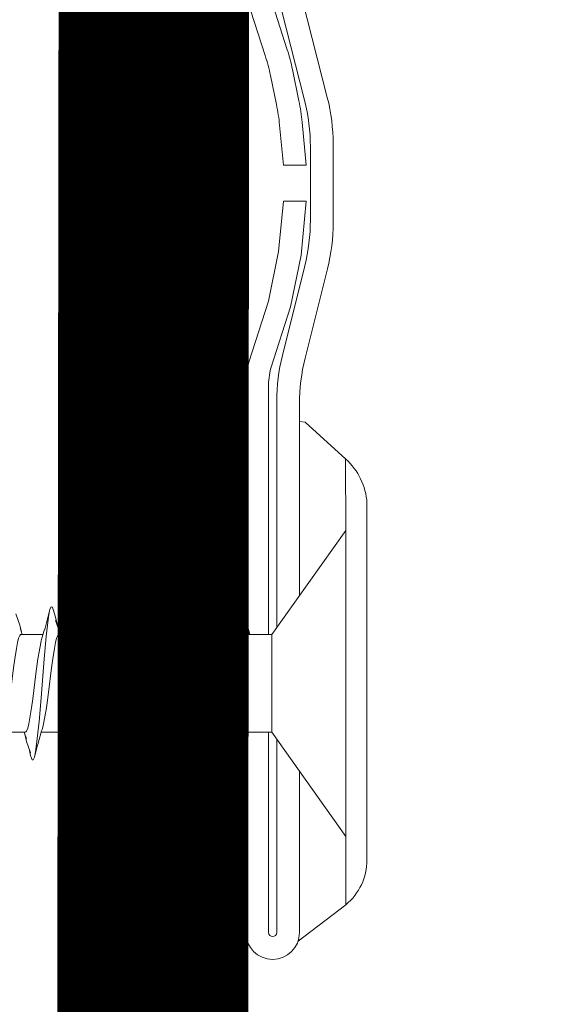
# Model space of a CAD drawing. Units: millimetres. Extents: x 5 to 3814, y 0 to 5594.
# Drawn here: x 3245 to 3260, y 5324 to 5350 of the extents above; entities that cross this region are included whole.
import ezdxf

# ---------------------------------------------------------------- set-up
doc = ezdxf.new("R2010")
doc.units = ezdxf.units.MM
doc.header["$LTSCALE"] = 30
doc.linetypes.add('DASHED2', pattern=[0.375, 0.25, -0.125])
doc.linetypes.add('DASHEDX2', pattern=[1.5, 1, -0.5])
doc.layers.get('Defpoints').update_dxf_attribs({"lineweight": 9})
for name, color, linetype, lineweight in [('CONSTRUCTION', 40, 'Continuous', 20), ('FAKRO TEXT', 80, 'Continuous', 9), ('FAKRO TEXT NL', 80, 'Continuous', 9), ('FAKRO WINDOW', 7, 'Continuous', 20)]:
    doc.layers.add(name, color=color, linetype=linetype, lineweight=lineweight)
doc.layers.get('FAKRO TEXT NL').off()
doc.styles.add('FAKRO', font='arial.ttf')
doc.dimstyles.new('FAKRO', dxfattribs={"dimscale": 5, "dimtxt": 4, "dimasz": 1.5, "dimexe": 2, "dimexo": 2, "dimgap": 0.5, "dimtad": 1, "dimdec": 0, "dimrnd": 0.1, "dimzin": 1, "dimdsep": 46, "dimtxsty": 'FAKRO', "dimblk": 'OBLIQUE', "dimcen": 2, "dimclrd": 3, "dimclre": 3, "dimclrt": 3, "dimadec": 0, "dimazin": 0, "dimtfac": 1, "dimtdec": 0, "dimtix": 1, "dimtmove": 2, "dimatfit": 3, "dimldrblk": 'OBLIQUE', "dimfxl": 0, "dimtolj": 1, "dimarcsym": 0})

# ---------------------------------------------------------------- blocks, each defined once
blk = doc.blocks.new('_Oblique')
at = {"color": 0, "linetype": 'ByBlock', "lineweight": -2}
blk.add_line((-0.5, -0.5), (0.5, 0.5), dxfattribs=at)
blk = doc.blocks.new('*D25')
at = {"layer": 'Defpoints', "color": 0, "transparency": 16777216}
for p in [(3294.665, 5439.301), (2485.666, 5218.415), (3294.665, 5218.39)]:
    blk.add_point(p, dxfattribs=at)
at = {"layer": 'FAKRO TEXT', "color": 3, "linetype": 'DASHEDX2', "lineweight": -2, "transparency": 16777216}
for p, q in [((2485.666, 5228.415), (2485.666, 5449.301)), ((3294.665, 5228.39), (3294.665, 5449.301))]:
    blk.add_line(p, q, dxfattribs=at)
at = {"layer": 'FAKRO TEXT', "color": 3, "lineweight": -2, "transparency": 16777216}
blk.add_line((2485.666, 5439.301), (3294.665, 5439.301), dxfattribs=at)
at = {"layer": 'FAKRO TEXT', "color": 3, "lineweight": -2, "transparency": 16777216, "xscale": 7.5, "yscale": 7.5, "zscale": 7.5, "rotation": 180}
blk.add_blockref('_Oblique', (2485.666, 5439.301), dxfattribs=at)
at = {"layer": 'FAKRO TEXT', "color": 3, "lineweight": -2, "transparency": 16777216, "xscale": 7.5, "yscale": 7.5, "zscale": 7.5}
blk.add_blockref('_Oblique', (3294.665, 5439.301), dxfattribs=at)
at = {"layer": 'FAKRO TEXT', "color": 3, "transparency": 16777216, "insert": (2890.166, 5452.142), "char_height": 20, "attachment_point": 5, "style": 'FAKRO'}
blk.add_mtext("\\A1;S'", dxfattribs=at)
blk = doc.blocks.new('wkret')
at = {"color": 7}
for points in [[(0, 4.426), (0, 4.4), (0, 4.443), (0, 4.4), (0, 4.439), (1.945, 2.93), (2.532, 2.93), (2.607, 3.028)], [(0, 4.335), (0, 4.27), (0, 4.4), (0, 4.27), (0, 4.374)], [(0, 4.232), (0, 4.14), (0, 4.27), (0, 4.14)], [(0, 4.01), (0, 3.879), (0, 4.14), (0, 4.098)], [(0, 3.619), (0, 3.749), (0, 3.743), (0, 3.879), (0, 3.749)], [(0, 3.359), (0, 3.228), (0, 3.619), (0, 3.489)], [(2.646, 3.152), (2.696, 3.272), (2.716, 3.311), (2.739, 3.33), (2.761, 3.33), (2.774, 3.321), (2.794, 3.293), (2.891, 3.063)], [(3.941, 2.973), (3.843, 3.196), (3.793, 3.293), (3.772, 3.323), (3.75, 3.332), (3.728, 3.323), (3.706, 3.293), (3.658, 3.198), (3.588, 3.04)], [(3.706, 3.293), (3.695, 3.272)], [(4.206, 1.15), (4.186, 1.197), (4.167, 1.259), (4.116, 1.486), (4.05, 1.868), (3.96, 2.505), (3.905, 2.84), (3.842, 3.147), (3.814, 3.247), (3.793, 3.293)], [(4.887, 3.075), (4.793, 3.293), (4.772, 3.323), (4.761, 3.33), (4.739, 3.33), (4.727, 3.323), (4.705, 3.293), (4.629, 3.129), (4.608, 3.098), (4.534, 2.939)], [(5.519, 2.93), (5.543, 2.975), (5.592, 3.048), (5.652, 3.187), (5.706, 3.293), (5.727, 3.323), (5.75, 3.332), (5.772, 3.323), (5.794, 3.293), (5.935, 2.992)], [(5.706, 3.293), (5.696, 3.272)], [(6.196, 1.172), (6.176, 1.226), (6.147, 1.337), (6.083, 1.666), (6.029, 2.01), (5.949, 2.575), (5.894, 2.9), (5.862, 3.061), (5.833, 3.184), (5.814, 3.247), (5.794, 3.293)], [(6.649, 3.159), (6.696, 3.272), (6.716, 3.311), (6.738, 3.33), (6.76, 3.33), (6.772, 3.323), (6.794, 3.293), (6.882, 3.094)], [(7.932, 3.002), (7.793, 3.293), (7.772, 3.323), (7.749, 3.332), (7.727, 3.323), (7.706, 3.293), (7.649, 3.181), (7.597, 3.058)], [(7.706, 3.293), (7.695, 3.272)], [(0, 3.168), (0, 3.098), (0, 3.228), (0, 3.168)], [(2.698, 3.228), (2.605, 3.091), (2.523, 2.93)], [(3.186, 1.197), (3.167, 1.259), (3.137, 1.383), (3.084, 1.666), (3.029, 2.01), (2.96, 2.505), (2.905, 2.847), (2.842, 3.147), (2.824, 3.217), (2.804, 3.272)], [(2.992, 2.886), (2.899, 3.087), (2.852, 3.159)], [(4.695, 3.272), (4.693, 3.267)], [(5.185, 1.197), (5.166, 1.259), (5.138, 1.383), (5.083, 1.666), (5.028, 2.01), (4.961, 2.505), (4.905, 2.84), (4.852, 3.106), (4.823, 3.217), (4.804, 3.272)], [(6.592, 3.03), (6.526, 2.93), (6.596, 3.077), (6.699, 3.234)], [(6.685, 3.247), (6.696, 3.272)], [(7.185, 1.197), (7.166, 1.259), (7.137, 1.383), (7.082, 1.666), (7.029, 2.01), (6.96, 2.505), (6.905, 2.84), (6.852, 3.106), (6.824, 3.217), (6.804, 3.272)], [(8.195, 1.172), (8.175, 1.226), (8.147, 1.337), (8.082, 1.666), (8.029, 2.01), (7.95, 2.575), (7.894, 2.9), (7.842, 3.147), (7.824, 3.217), (7.804, 3.272)], [(8.692, 3.228), (8.59, 3.066), (8.548, 2.969)], [(0, 2.968), (0, 3.098), (0, 2.968)], [(3.655, 3.134), (3.55, 2.986), (3.52, 2.93)], [(4.009, 2.875), (3.958, 2.972), (3.913, 3.037)], [(4.599, 3.03), (4.529, 2.93)], [(5.016, 2.81), (4.904, 3.076), (4.862, 3.135)], [(5.592, 3.048), (5.646, 3.129)], [(6.008, 2.875), (5.946, 2.994), (5.918, 3.03)], [(6.988, 2.905), (6.975, 2.922), (6.891, 3.098), (6.868, 3.127)], [(7.644, 3.132), (7.518, 2.93), (6.97, 2.93)], [(7.924, 3.019), (7.948, 2.989), (8.009, 2.875)], [(8.583, 3.024), (8.524, 2.93), (7.979, 2.93)], [(0, 2.838), (0, 2.968), (0, 2.838)], [(1.945, 2.927), (1.945, 1.514)], [(2.532, 2.93), (2.556, 2.93)], [(2.992, 1.568), (2.972, 1.608), (2.943, 1.687), (2.889, 1.867), (2.835, 2.087), (2.756, 2.446), (2.723, 2.576), (2.678, 2.725), (2.648, 2.812), (2.62, 2.875), (2.589, 2.916), (2.566, 2.928), (2.556, 2.93)], [(3.556, 2.93), (2.972, 2.93), (2.998, 2.892), (2.989, 2.905)], [(2.998, 2.892), (3.018, 2.856), (3.047, 2.786), (3.111, 2.576), (3.165, 2.357), (3.245, 1.997), (3.278, 1.867), (3.321, 1.718), (3.352, 1.632), (3.38, 1.568), (3.411, 1.527), (3.433, 1.515), (3.445, 1.514)], [(3.557, 2.93), (3.577, 2.924), (3.589, 2.916), (3.62, 2.875), (3.648, 2.812), (3.678, 2.725), (3.722, 2.576), (3.755, 2.446), (3.834, 2.087), (3.889, 1.867), (3.943, 1.687), (3.972, 1.608), (3.991, 1.568)], [(4.555, 2.93), (3.98, 2.93)], [(4.009, 2.875), (4.028, 2.835), (4.056, 2.756), (4.111, 2.576), (4.165, 2.357), (4.245, 1.997), (4.289, 1.828), (4.321, 1.718), (4.351, 1.632), (4.38, 1.568), (4.411, 1.527), (4.433, 1.515), (4.444, 1.514)], [(4.555, 2.93), (4.567, 2.928), (4.588, 2.916), (4.62, 2.875), (4.648, 2.812), (4.678, 2.725), (4.722, 2.576), (4.755, 2.446), (4.841, 2.057), (4.889, 1.867), (4.943, 1.687), (4.972, 1.608), (4.991, 1.568)], [(4.943, 2.984), (5.008, 2.875)], [(5.555, 2.93), (4.975, 2.93)], [(5.008, 2.875), (5.027, 2.835), (5.056, 2.756), (5.111, 2.576), (5.165, 2.357), (5.244, 1.997), (5.277, 1.867), (5.322, 1.718), (5.351, 1.632), (5.38, 1.568), (5.411, 1.527), (5.433, 1.515), (5.444, 1.514)], [(6.001, 1.553), (5.981, 1.587), (5.953, 1.658), (5.888, 1.867), (5.835, 2.087), (5.755, 2.446), (5.711, 2.617), (5.678, 2.725), (5.648, 2.812), (5.619, 2.875), (5.588, 2.916), (5.566, 2.928), (5.555, 2.93)], [(6.555, 2.93), (5.979, 2.93)], [(6.008, 2.875), (6.027, 2.835), (6.057, 2.756), (6.111, 2.576), (6.165, 2.357), (6.244, 1.997), (6.277, 1.867), (6.321, 1.718), (6.352, 1.632), (6.379, 1.568), (6.411, 1.527), (6.433, 1.515), (6.444, 1.514)], [(6.558, 2.93), (6.577, 2.924), (6.588, 2.916), (6.619, 2.875), (6.648, 2.812), (6.678, 2.725), (6.721, 2.576), (6.755, 2.446), (6.834, 2.087), (6.888, 1.867), (6.943, 1.687), (6.971, 1.608), (6.99, 1.568)], [(6.99, 2.891), (6.975, 2.922)], [(6.988, 2.905), (7.008, 2.875), (7.037, 2.812), (7.099, 2.617), (7.155, 2.402), (7.244, 1.997), (7.277, 1.867), (7.321, 1.718), (7.351, 1.632), (7.379, 1.568), (7.411, 1.527), (7.432, 1.515), (7.444, 1.514)], [(7.555, 2.93), (7.518, 2.93)], [(7.555, 2.93), (7.566, 2.928), (7.589, 2.916), (7.62, 2.875), (7.648, 2.812), (7.678, 2.725), (7.721, 2.576), (7.755, 2.446), (7.834, 2.087), (7.888, 1.867), (7.953, 1.658), (7.981, 1.587), (8.001, 1.553)], [(8.009, 2.875), (8.027, 2.835), (8.056, 2.756), (8.11, 2.576), (8.165, 2.357), (8.244, 1.997), (8.277, 1.867), (8.321, 1.718), (8.351, 1.632), (8.379, 1.568), (8.41, 1.527), (8.433, 1.515), (8.443, 1.514)], [(8.524, 2.93), (8.554, 2.93)], [(8.554, 2.93), (8.566, 2.928), (8.588, 2.916), (8.62, 2.875), (8.647, 2.812), (8.678, 2.725), (8.722, 2.576), (8.755, 2.446), (8.834, 2.087), (8.889, 1.867), (8.942, 1.687), (8.972, 1.608), (8.99, 1.568)], [(0, 2.775), (0, 2.708), (0, 2.838), (0, 2.775)], [(0, 2.577), (0, 2.708), (0, 2.577)], [(0, 2.447), (0, 2.577), (0, 2.447)], [(-0.014, 2.483), (-0.014, 2.483), (-0.014, 2.483), (-0.014, 2.483), (-0.014, 2.483), (-0.014, 2.483), (-0.014, 2.483), (-0.014, 2.483), (-0.014, 2.483), (-0.014, 2.483), (-0.014, 2.483), (-0.014, 2.483), (-0.014, 2.483), (-0.014, 2.483), (-0.014, 2.483)], [(0, 2.5), (0, 2.527)], [(3.023, 1.514), (1.945, 1.514), (0, 0), (0, 2.447), (0, 2.317)], [(3.162, 1.259), (3.082, 1.398), (2.982, 1.644)], [(4.981, 1.649), (5.079, 1.407), (5.172, 1.234)], [(3.003, 1.551), (2.992, 1.568), (3.064, 1.444)], [(3.379, 1.334), (3.367, 1.299), (3.283, 1.133), (3.261, 1.113), (3.239, 1.113), (3.217, 1.133), (3.196, 1.172), (3.094, 1.434)], [(3.477, 1.514), (3.373, 1.323)], [(3.466, 1.514), (3.382, 1.417)], [(3.445, 1.514), (4.022, 1.514)], [(3.997, 1.558), (3.991, 1.568), (4.117, 1.34)], [(4.33, 1.24), (4.304, 1.172), (4.283, 1.133), (4.261, 1.113), (4.25, 1.111), (4.227, 1.12), (4.206, 1.15), (4.131, 1.304), (4.035, 1.557)], [(4.319, 1.218), (4.419, 1.402), (4.44, 1.453)], [(4.423, 1.423), (4.476, 1.514)], [(4.444, 1.514), (5.022, 1.514)], [(5.387, 1.35), (5.363, 1.291), (5.294, 1.15), (5.272, 1.12), (5.261, 1.113), (5.238, 1.113), (5.217, 1.133), (5.195, 1.172), (5.089, 1.458), (4.992, 1.567), (5.002, 1.552)], [(5.37, 1.322), (5.478, 1.514)], [(5.444, 1.514), (6.025, 1.514)], [(6.002, 1.551), (6.121, 1.329), (6.206, 1.15), (6.228, 1.12), (6.249, 1.111), (6.261, 1.113), (6.282, 1.133), (6.304, 1.172), (6.34, 1.264)], [(6.31, 1.214), (6.414, 1.389), (6.438, 1.449), (6.476, 1.513)], [(7.15, 1.285), (7.082, 1.399), (7.066, 1.435), (7.023, 1.512), (6.444, 1.514)], [(7.023, 1.512), (6.99, 1.568), (6.999, 1.555)], [(7.37, 1.32), (7.475, 1.514)], [(7.392, 1.419), (7.468, 1.514)], [(8.025, 1.514), (7.444, 1.514)], [(8.002, 1.551), (8.017, 1.53), (8.114, 1.335), (8.126, 1.323)], [(8.306, 1.213), (8.409, 1.377), (8.453, 1.481)], [(8.412, 1.416), (8.474, 1.514)], [(9.02, 1.514), (8.443, 1.514)], [(7.383, 1.343), (7.36, 1.286), (7.293, 1.15), (7.272, 1.12), (7.26, 1.113), (7.238, 1.113), (7.216, 1.133), (7.195, 1.172), (7.097, 1.42)], [(8.343, 1.273), (8.304, 1.172), (8.283, 1.133), (8.26, 1.113), (8.239, 1.113), (8.227, 1.12), (8.205, 1.15), (8.123, 1.33)], [(4.314, 1.197), (4.325, 1.231)], [(5.304, 1.172), (5.294, 1.15)], [(6.314, 1.197), (6.315, 1.199)], [(7.304, 1.172), (7.293, 1.15)], [(8.314, 1.197), (8.304, 1.172)]]:
    blk.add_lwpolyline(points, dxfattribs=at)
blk = doc.blocks.new('A$C76246695')
at = {"linetype": 'Continuous'}
for points in [[(2.379, 8.75), (2.379, 14.715, 0.061298), (2.23, 15.927), (1.641, 18.284, -0.061298), (1.492, 19.496), (1.492, 21.426, -0.062097), (1.645, 22.654), (2.364, 25.493)], [(2.595, 40.347, -0.000924), (2.592, 25.781)], [(2.481, 25.165), (2.101, 23.984, 0.026981), (1.963, 23.462), (1.793, 22.637, 0.028419), (1.71, 22.075), (1.607, 20.943), (2.204, 20.943), (2.304, 21.995, -0.027505), (2.385, 22.539), (2.544, 23.309, -0.026981), (2.682, 23.831), (3.06, 25.005)], [(3.192, 25.757, 0.000926), (3.195, 40.348, 0.998346)], [(1.704, 25.33), (1.045, 22.729, 0.062097), (0.892, 21.501), (0.892, 19.422, 0.061298), (1.041, 18.21), (1.63, 15.853, -0.061298), (1.779, 14.641), (1.779, 9.598)], [(1.602, 19.991), (1.735, 18.573), (2.018, 17.205), (2.537, 15.588, -0.057238), (2.595, 15.085), (2.595, 8.566)], [(3.195, 8.937), (3.195, 15.085, 0.059555), (3.115, 15.749), (2.599, 17.358), (2.329, 18.662), (2.204, 19.991), (1.602, 19.991)], [(1.779, 14.185), (1.63, 14.163), (0.558, 13.19, 0.194773), (0, 12.036), (0, 2.624, 0.223741), (0.558, 1.44), (1.816, 0.483), (1.796, 0.532)], [(1.779, 4.983), (1.779, 0.708, 1), (3.195, 0.708), (3.195, 5.996)], [(2.595, 5.997), (2.595, 0.708, -1), (2.379, 0.708), (2.379, 5.814)]]:
    blk.add_lwpolyline(points, format="xyb", dxfattribs=at)
for points in [[(0.561, 11.313), (0.563, 13.19)], [(0.558, 1.44), (0.561, 3.242)]]:
    blk.add_lwpolyline(points, dxfattribs=at)
at = {"layer": 'CONSTRUCTION', "yscale": 1.818181818181817}
blk.add_blockref('wkret', (0.561, 3.242), dxfattribs=at)
blk = doc.blocks.new('A$C6B682CF3')
at = {"layer": 'FAKRO WINDOW'}
h = blk.add_hatch(dxfattribs=at)
h.set_pattern_fill('ANSI31', color=256, scale=1.5, angle=270)
h.set_pattern_definition([(315, (-1494.8896, -4404.963), (3.367596, 3.367596), [])])
h.paths.add_polyline_path([(73.456, 118.107), (72.38, 118.107), (14.792, 118.107, -0.354119), (14.498, 118.344), (9.461, 142.044), (4.339, 166.14, -0.476976), (4.633, 166.503), (30.583, 166.503), (34.283, 166.503, 0.414214), (39.083, 171.303), (39.083, 174.403), (39.083, 205.903, -0.414214), (39.383, 206.203), (39.612, 206.203, -0.224641), (39.844, 206.093, 0.704399), (46.583, 208.503), (46.583, 213.702, -0.414214), (46.883, 214.002), (73.083, 214.002), (76.281, 214.002, 0.294747), (79.106, 215.826, -0.294747), (79.379, 216.003), (110.784, 216.003, -0.414214), (111.084, 215.703), (111.084, 207.204), (133.784, 207.204, -0.414214), (134.084, 206.904), (134.084, 206.232, -0.291473), (133.91, 205.96), (127.804, 203.112, -0.109518), (126.874, 202.906), (119.684, 202.906), (83.283, 202.906, 0.414214), (76.283, 195.907), (76.283, 177.003), (74.656, 119.273, -0.405982)])
h = blk.add_hatch(dxfattribs=at)
h.set_pattern_fill('ANSI31', color=256, scale=2)
h.set_pattern_definition([(45, (-1494.8896, -4404.963), (-4.490128, 4.490128), [])])
h.paths.add_polyline_path([(122.283, 96.715), (122.283, 152.212), (122.185, 151.969), (122.061, 152.384), (121.989, 152.687), (121.966, 152.753), (121.435, 152.753), (121.361, 152.579), (121.246, 152.135), (121.209, 151.939), (121.124, 152.15), (121.034, 152.536), (120.984, 152.672), (120.984, 152.672), (120.961, 152.753), (120.996, 152.753), (121.008, 152.757), (121.029, 152.779), (121.061, 152.853), (121.089, 152.968), (121.12, 153.126), (121.163, 153.397), (121.196, 153.632), (121.31, 154.568), (121.394, 155.066), (121.423, 155.194), (121.508, 155.477), (121.561, 155.661), (121.636, 155.947), (121.68, 156.165), (121.82, 155.702), (121.888, 155.414), (121.916, 155.329), (122.283, 155.329), (122.283, 185.607), (122.283, 187.507, 0.414214), (121.983, 187.807), (89.929, 187.807, 0.405042), (89.629, 187.516), (87.02, 104.493, -0.405042), (86.72, 104.202), (24.691, 104.202, 0.414214), (24.391, 103.902), (24.391, 89.93), (34.4, 42.84, 0.354119), (34.693, 42.602), (38.983, 42.602, 0.414072), (39.283, 42.902), (39.287, 51.343, -0.429347), (42.383, 54.602), (54.924, 54.602, -0.39896), (58.02, 51.665), (58.585, 40.887, 0.39896), (58.884, 40.602), (77.65, 40.602, 0.363402), (77.945, 40.85), (78.16, 42.053, -0.363402), (82.393, 45.598), (84.372, 45.598, -0.363402), (88.606, 42.053), (88.82, 40.85, 0.363402), (89.116, 40.602), (124.583, 40.602), (147.909, 40.602), (148.004, 40.869), (147.243, 41.386), (146.855, 41.701), (147.278, 41.728), (148.193, 41.631), (148.275, 41.625), (148.683, 42.765), (148.509, 42.89), (147.886, 43.289), (147.542, 43.591), (147.996, 43.607), (148.825, 43.511), (148.949, 43.503), (149.356, 44.641), (149.302, 44.685), (148.531, 45.195), (148.323, 45.386), (148.387, 45.484), (148.715, 45.483), (149.509, 45.386), (149.622, 45.379), (150.039, 46.525), (148.954, 47.246), (149.085, 47.367), (149.435, 47.361), (150.18, 47.261), (150.302, 47.255), (150.719, 48.394), (150.23, 48.736), (149.614, 49.141), (149.786, 49.254), (150.159, 49.238), (150.993, 49.154), (151.399, 50.279), (150.279, 51.037), (150.485, 51.136), (150.884, 51.111), (151.666, 51.028), (152.068, 52.161), (150.943, 52.933), (151.19, 53.02), (151.611, 52.987), (152.336, 52.908), (152.643, 53.765), (145.18, 56.481, -0.315299), (144.983, 56.763), (144.983, 69.553, 0.176327), (144.912, 69.746)])
h.paths.add_polyline_path([(116.464, 155.329), (116.502, 155.445), (116.504, 155.451)], flags=0)
h.paths.add_polyline_path([(116.612, 155.817), (116.61, 155.812), (116.608, 155.791)], flags=16)
h.paths.add_polyline_path([(116.414, 152.753), (116.44, 152.824), (116.411, 152.753)], flags=16)
h.paths.add_polyline_path([(111.113, 152.248), (111.01, 152.602), (110.964, 152.754), (110.775, 152.755), (107.442, 154.041), (110.775, 155.329), (111.455, 155.329), (111.535, 155.547), (111.627, 155.935), (111.622, 155.895), (111.648, 155.99), (111.701, 156.122), (111.862, 155.506), (111.936, 155.329), (112.467, 155.329), (112.49, 155.396), (112.537, 155.592), (112.589, 155.735), (112.648, 155.99), (112.701, 156.121), (112.816, 155.676), (112.83, 155.644), (112.914, 155.329), (113.464, 155.329), (113.546, 155.588), (113.586, 155.767), (113.659, 156.021), (113.711, 156.104), (113.764, 155.86), (113.869, 155.49), (113.921, 155.329), (114.467, 155.327), (114.486, 155.383), (114.532, 155.575), (114.599, 155.773), (114.637, 155.95), (114.691, 156.132), (114.746, 155.95), (114.816, 155.675), (114.827, 155.652), (114.915, 155.329), (115.468, 155.329), (115.556, 155.629), (115.586, 155.767), (115.69, 156.142), (115.746, 155.95), (115.785, 155.764), (115.899, 155.413), (115.897, 155.408), (115.92, 155.329), (116.554, 155.329), (116.524, 155.051), (116.471, 154.426), (116.402, 153.527), (116.347, 152.916), (116.28, 152.311), (116.295, 152.352), (116.246, 152.132), (116.191, 151.952), (116.137, 152.132), (116.073, 152.395), (116.046, 152.457), (115.972, 152.75), (115.426, 152.753), (115.341, 152.512), (115.292, 152.297), (115.236, 152.092), (115.182, 151.961), (115.016, 152.595), (114.948, 152.753), (114.416, 152.753), (114.394, 152.69), (114.351, 152.506), (114.294, 152.342), (114.234, 152.075), (114.23, 152.081), (114.191, 151.956), (114.138, 152.132), (114.067, 152.41), (114.057, 152.43), (113.969, 152.753), (113.424, 152.753), (113.346, 152.528), (113.258, 152.151), (113.263, 152.193), (113.251, 152.151), (113.256, 152.178), (113.225, 152.062), (113.172, 151.975), (113.137, 152.131), (113.016, 152.591), (112.944, 152.753), (112.417, 152.753), (112.389, 152.669), (112.356, 152.526), (112.278, 152.282), (112.246, 152.132), (112.188, 151.937), (112.07, 152.393), (111.967, 152.753), (111.42, 152.753), (111.325, 152.446), (111.29, 152.289), (111.194, 151.943), (111.137, 152.132)], flags=16)
h.paths.add_polyline_path([(112.275, 152.291), (112.304, 152.517), (112.359, 153.031), (112.412, 153.656), (112.481, 154.555), (112.537, 155.166), (112.603, 155.772), (112.618, 155.851), (112.59, 155.649), (112.537, 155.166), (112.481, 154.555), (112.412, 153.656), (112.359, 153.031), (112.288, 152.365)], flags=0)
h.paths.add_polyline_path([(111.03, 152.717), (111.062, 152.853), (111.012, 152.733)], flags=0)
h.paths.add_polyline_path([(113.548, 155.275), (113.597, 155.722), (113.608, 155.791), (113.562, 155.432)], flags=0)
h.paths.add_polyline_path([(111.822, 155.229), (111.898, 155.41), (111.923, 155.329), (111.887, 155.329), (111.875, 155.325), (111.854, 155.304), (111.822, 155.229), (111.794, 155.114), (111.749, 154.882), (111.731, 154.759), (111.78, 155.057)], flags=0)
h.paths.add_polyline_path([(111.165, 153.397), (111.197, 153.632), (111.276, 154.287), (111.331, 154.685), (111.403, 155.122), (111.434, 155.229), (111.415, 155.156), (111.385, 155.013), (111.331, 154.685), (111.276, 154.287), (111.182, 153.502)], flags=0)
h.paths.add_polyline_path([(112.12, 153.126), (112.181, 153.502), (112.197, 153.632), (112.143, 153.245)], flags=0)
h.paths.add_polyline_path([(112.983, 152.687), (113.03, 152.779), (112.973, 152.721)], flags=0)
h.paths.add_polyline_path([(112.853, 155.304), (112.902, 155.357), (112.889, 155.388)], flags=0)
h.paths.add_polyline_path([(112.779, 155.054), (112.793, 155.114), (112.763, 154.956), (112.702, 154.573), (112.687, 154.45), (112.72, 154.685)], flags=0)
h.paths.add_polyline_path([(113.066, 152.846), (113.081, 152.926), (113.053, 152.821)], flags=0)
h.paths.add_polyline_path([(113.451, 152.853), (113.47, 152.926), (113.498, 153.069), (113.553, 153.397), (113.607, 153.796), (113.701, 154.567), (113.782, 155.069), (113.793, 155.114), (113.764, 154.956), (113.72, 154.685), (113.686, 154.45), (113.607, 153.796), (113.553, 153.397), (113.478, 152.947)], flags=0)
h.paths.add_polyline_path([(113.973, 152.753), (113.997, 152.753), (114.01, 152.758), (114.03, 152.779), (114.061, 152.853), (114.09, 152.968), (114.12, 153.126), (114.164, 153.397), (114.197, 153.632), (114.276, 154.287), (114.33, 154.685), (114.412, 155.168), (114.443, 155.259), (114.423, 155.194), (114.395, 155.066), (114.33, 154.685), (114.276, 154.287), (114.181, 153.505), (114.103, 153.021), (114.061, 152.853), (113.997, 152.699)], flags=0)
h.paths.add_polyline_path([(114.764, 154.956), (114.7, 154.569), (114.686, 154.45), (114.74, 154.834)], flags=0)
h.paths.add_polyline_path([(114.986, 152.674), (115.03, 152.779), (114.972, 152.72)], flags=0)
h.paths.add_polyline_path([(115.09, 152.968), (115.12, 153.126), (115.181, 153.507), (115.197, 153.632), (115.164, 153.397), (115.105, 153.027)], flags=0)
h.paths.add_polyline_path([(115.456, 152.875), (115.469, 152.926), (115.498, 153.069), (115.552, 153.397), (115.607, 153.796), (115.701, 154.577), (115.779, 155.053), (115.794, 155.114), (115.763, 154.956), (115.719, 154.685), (115.686, 154.45), (115.607, 153.796), (115.552, 153.397), (115.482, 152.968)], flags=0)
h.paths.add_polyline_path([(117.463, 155.329), (117.457, 155.329), (117.432, 155.229)], flags=16)
h.paths.add_polyline_path([(120.895, 155.406), (120.852, 155.304), (120.91, 155.361)], flags=16)
h.paths.add_polyline_path([(120.248, 152.144), (120.258, 152.186), (120.265, 152.231)], flags=16)
h.paths.add_polyline_path([(119.973, 152.753), (119.981, 152.719), (119.992, 152.689), (120.019, 152.753)], flags=16)
h.paths.add_polyline_path([(120.461, 155.329), (120.458, 155.329), (120.432, 155.229)], flags=16)
h.paths.add_polyline_path([(119.852, 155.304), (119.901, 155.352), (119.891, 155.396)], flags=16)
h.paths.add_polyline_path([(119.779, 155.792), (119.757, 155.893), (119.77, 155.822)], flags=16)
h.paths.add_polyline_path([(117.99, 152.689), (117.967, 152.753), (117.967, 152.753)], flags=16)
h.paths.add_polyline_path([(118.258, 152.182), (118.265, 152.231), (118.245, 152.13)], flags=16)
h.paths.add_polyline_path([(118.433, 155.229), (118.464, 155.329), (118.459, 155.329)], flags=16)
h.paths.add_polyline_path([(117.852, 155.304), (117.9, 155.35), (117.891, 155.395)], flags=16)
h.paths.add_polyline_path([(117.761, 155.874), (117.766, 155.848), (117.769, 155.839)], flags=16)
h.paths.add_polyline_path([(117.029, 152.558), (116.983, 152.668), (116.985, 152.672), (116.962, 152.753), (116.997, 152.753), (117.011, 152.758), (117.03, 152.779), (117.062, 152.853), (117.089, 152.968), (117.12, 153.126), (117.181, 153.502), (117.197, 153.632), (117.143, 153.245), (117.089, 152.968), (117.062, 152.853), (116.994, 152.693), (117.147, 152.092), (117.169, 152.038), (117.181, 152.026), (117.202, 152.026), (117.213, 152.038), (117.235, 152.092), (117.256, 152.178), (117.275, 152.291), (117.324, 152.703), (117.391, 153.399), (117.481, 154.555), (117.535, 155.166), (117.616, 155.874), (117.689, 156.142), (117.725, 156.021), (117.702, 156.056), (117.692, 156.061), (117.669, 156.043), (117.647, 155.99), (117.626, 155.905), (117.599, 155.723), (117.535, 155.166), (117.481, 154.555), (117.391, 153.399), (117.324, 152.703), (117.259, 152.157), (117.29, 152.288), (117.235, 152.092), (117.181, 151.958)], flags=16)
h.paths.add_polyline_path([(115.972, 152.75), (115.997, 152.753), (116.008, 152.757), (116.03, 152.779), (116.062, 152.853), (116.09, 152.968), (116.12, 153.126), (116.185, 153.535), (116.197, 153.632), (116.163, 153.397), (116.105, 153.033), (116.062, 152.853), (115.995, 152.694)], flags=0)
h.paths.add_polyline_path([(116.895, 155.404), (116.852, 155.304), (116.908, 155.358)], flags=16)
h.paths.add_polyline_path([(116.763, 154.956), (116.705, 154.608), (116.686, 154.45), (116.745, 154.863)], flags=16)
h.paths.add_polyline_path([(117.398, 152.673), (117.455, 152.872), (117.469, 152.926), (117.498, 153.069), (117.553, 153.397), (117.6, 153.741), (117.697, 154.545), (117.777, 155.049), (117.793, 155.114), (117.763, 154.956), (117.719, 154.685), (117.685, 154.45), (117.6, 153.741), (117.553, 153.397), (117.479, 152.954), (117.455, 152.872), (117.415, 152.718)], flags=16)
h.paths.add_polyline_path([(118.619, 155.855), (118.615, 155.841), (118.608, 155.791)], flags=16)
h.paths.add_polyline_path([(118.919, 155.329), (118.896, 155.405), (118.863, 155.329)], flags=16)
h.paths.add_polyline_path([(118.43, 152.753), (118.46, 152.888), (118.417, 152.753)], flags=16)
h.paths.add_polyline_path([(119.098, 152.27), (119.028, 152.558), (118.983, 152.676), (118.961, 152.753), (118.997, 152.753), (119.008, 152.757), (119.03, 152.779), (119.061, 152.853), (119.089, 152.968), (119.119, 153.126), (119.163, 153.397), (119.197, 153.632), (119.275, 154.287), (119.33, 154.685), (119.403, 155.132), (119.43, 155.22), (119.432, 155.229), (119.44, 155.254), (119.561, 155.651), (119.575, 155.718), (119.688, 156.144), (119.724, 156.021), (119.702, 156.056), (119.691, 156.061), (119.669, 156.043), (119.647, 155.99), (119.636, 155.949), (119.617, 155.851), (119.589, 155.649), (119.524, 155.051), (119.47, 154.426), (119.391, 153.399), (119.321, 152.661), (119.262, 152.192), (119.282, 152.266), (119.353, 152.554), (119.392, 152.651), (119.465, 152.904), (119.469, 152.926), (119.449, 152.851), (119.392, 152.651), (119.353, 152.554), (119.26, 152.175), (119.262, 152.192), (119.235, 152.092), (119.181, 151.961), (119.147, 152.092)], flags=16)
h.paths.add_polyline_path([(118.119, 153.126), (118.152, 153.325), (118.197, 153.632), (118.276, 154.287), (118.33, 154.685), (118.406, 155.143), (118.421, 155.192), (118.384, 155.013), (118.33, 154.685), (118.276, 154.287), (118.197, 153.632), (118.136, 153.212)], flags=16)
h.paths.add_polyline_path([(118.778, 155.054), (118.793, 155.114), (118.762, 154.956), (118.701, 154.572), (118.686, 154.45), (118.719, 154.685)], flags=16)
h.paths.add_polyline_path([(120.084, 152.36), (120.098, 152.323), (120.13, 152.165)], flags=16)
h.paths.add_polyline_path([(120.585, 155.612), (120.583, 155.61), (120.579, 155.567)], flags=16)
h.paths.add_polyline_path([(120.414, 152.76), (120.44, 152.824), (120.415, 152.762)], flags=16)
h.paths.add_polyline_path([(120.119, 153.126), (120.181, 153.502), (120.196, 153.632), (120.144, 153.26)], flags=16)
h.paths.add_polyline_path([(119.779, 155.06), (119.792, 155.114), (119.762, 154.956), (119.7, 154.563), (119.686, 154.45), (119.719, 154.685)], flags=16)
h.paths.add_polyline_path([(120.763, 154.956), (120.701, 154.577), (120.686, 154.45), (120.738, 154.825)], flags=16)
h.paths.add_polyline_path([(116.648, 155.99), (116.701, 156.122), (116.735, 155.99), (116.713, 156.043), (116.702, 156.056), (116.681, 156.056), (116.656, 156.028)], flags=16)
h.paths.add_polyline_path([(118.637, 155.95), (118.695, 156.139), (118.735, 155.99), (118.713, 156.043), (118.703, 156.056), (118.68, 156.056), (118.647, 156.004)], flags=16)
h.paths.add_polyline_path([(120.616, 155.855), (120.647, 155.99), (120.699, 156.123), (120.735, 155.99), (120.713, 156.043), (120.702, 156.056), (120.68, 156.056), (120.668, 156.043), (120.647, 155.99), (120.624, 155.89), (120.622, 155.875)], flags=16)
h.paths.add_polyline_path([(160.872, 50.727, 0.131652), (160.744, 50.816), (159.594, 51.235), (155.127, 52.861), (155.729, 52.455), (155.829, 52.3), (155.66, 52.24), (155.233, 52.275), (154.77, 52.329), (154.322, 51.069), (154.735, 50.795), (155.07, 50.554), (155.148, 50.407), (154.954, 50.36), (154.097, 50.44), (153.643, 49.169), (154.099, 48.886), (154.414, 48.656), (154.463, 48.519), (154.245, 48.477), (153.421, 48.558), (152.966, 47.294), (153.463, 46.979), (153.754, 46.755), (153.777, 46.629), (153.534, 46.599), (153.041, 46.657), (152.747, 46.684), (152.285, 45.42), (152.822, 45.073), (153.09, 44.859), (153.087, 44.739), (152.819, 44.718), (152.306, 44.784), (152.064, 44.806), (151.602, 43.545), (152.182, 43.168), (152.423, 42.961), (152.396, 42.853), (152.103, 42.839), (151.379, 42.927), (150.929, 41.655), (151.084, 41.546), (151.537, 41.262), (151.755, 41.067), (151.701, 40.966), (151.384, 40.963), (150.708, 41.041), (150.553, 40.602), (168.724, 40.602, 0.63707), (168.953, 41.095)])
at = {"layer": 'FAKRO WINDOW', "linetype": 'Continuous'}
for centre, radius, start, end in [((125.333, 171.307), 0.25, 112.6199, 247.3801), ((125.02, 170.557), 0.563, 292.6199, 67.3801), ((125.333, 169.807), 0.25, 112.6199, 247.3801), ((125.02, 169.057), 0.563, 292.6199, 67.3801), ((125.333, 168.307), 0.25, 112.6199, 247.3801), ((125.02, 167.557), 0.563, 292.6199, 67.3801), ((125.333, 166.807), 0.25, 112.6199, 247.3801), ((125.02, 166.057), 0.563, 292.6199, 67.3801), ((125.333, 165.307), 0.25, 112.6199, 247.3801), ((125.02, 164.557), 0.563, 292.6199, 67.3801), ((125.333, 163.807), 0.25, 112.6199, 247.3801), ((125.02, 163.057), 0.563, 292.6199, 67.3801), ((125.333, 162.307), 0.25, 112.6199, 247.3801), ((125.02, 161.557), 0.563, 292.6199, 67.3801), ((125.333, 160.807), 0.25, 112.6199, 247.3801), ((125.02, 160.057), 0.563, 292.6199, 67.3801), ((125.333, 159.307), 0.25, 112.6199, 247.3801), ((125.02, 158.557), 0.563, 292.6199, 67.3801), ((125.333, 157.807), 0.25, 112.6199, 247.3801), ((125.02, 157.057), 0.563, 292.6199, 67.3801), ((125.333, 156.307), 0.25, 112.6199, 247.3801), ((124.999, 155.531), 0.594, 15.4371, 66.456), ((125.02, 152.557), 0.563, 292.6199, 20.1402), ((125.333, 151.807), 0.25, 112.6199, 247.3801), ((125.02, 151.057), 0.563, 292.6199, 67.3801), ((125.333, 150.307), 0.25, 112.6199, 247.3801), ((125.02, 149.557), 0.563, 292.6199, 67.3801), ((125.333, 148.807), 0.25, 112.6199, 247.3801), ((125.02, 148.057), 0.563, 292.6199, 67.3801), ((125.333, 147.307), 0.25, 112.6199, 247.3801), ((125.02, 146.557), 0.563, 292.6199, 67.3801), ((125.333, 145.807), 0.25, 112.6199, 247.3801)]:
    blk.add_arc(centre, radius, start, end, dxfattribs=at)
at = {"layer": 'FAKRO WINDOW', "xscale": -1}
blk.add_blockref('A$C76246695', (133.001, 146.76), dxfattribs=at)
blk = doc.blocks.new('A$C5E6A0EA5')
at = {"layer": 'FAKRO TEXT NL'}
blk.add_blockref('A$C6B682CF3', (636.468, 0), dxfattribs=at)

msp = doc.modelspace()

# ---------------------------------------------------------------- linework, layer by layer
at = {"layer": 'CONSTRUCTION', "linetype": 'DASHED2', "ltscale": 2, "const_width": 2.5}
for points in [[(3247.742, 5366.596), (3247.64, 5277.207), (3298.493, 5217.623), (3488.021, 5217.649)], [(3250.24, 5366.508), (3250.171, 5278.044), (3252.082, 5275.596), (3299.771, 5220.085), (3488.021, 5220.174)]]:
    msp.add_lwpolyline(points, dxfattribs=at)
at = {"layer": 'CONSTRUCTION'}
for points in [[(3246.492, 5366.639), (3246.375, 5276.789), (3297.826, 5216.399), (3488.021, 5216.399)], [(3248.991, 5366.552), (3248.906, 5277.625), (3299.131, 5218.854), (3488.021, 5218.899)], [(3251.433, 5366.496), (3251.436, 5278.462), (3300.523, 5221.112), (3300.332, 5221.316), (3488.021, 5221.398)]]:
    msp.add_lwpolyline(points, dxfattribs=at)

# ---------------------------------------------------------------- block references
at = {"layer": 'FAKRO WINDOW'}
msp.add_blockref('A$C5E6A0EA5', (2485.116, 5178.627), dxfattribs=at)

# ---------------------------------------------------------------- dimensions: what is measured, and where the dimension line sits
at = {"layer": 'FAKRO TEXT'}
dim = msp.add_linear_dim(base=(3294.665, 5439.301), p1=(2485.666, 5218.415), p2=(3294.665, 5218.39), text="S'", dimstyle='FAKRO', dxfattribs=at)
dim.commit()
dim.dimension.update_dxf_attribs({"geometry": '*D25', "text_midpoint": (2890.166, 5452.142)})

doc.saveas('drawing.dxf')
